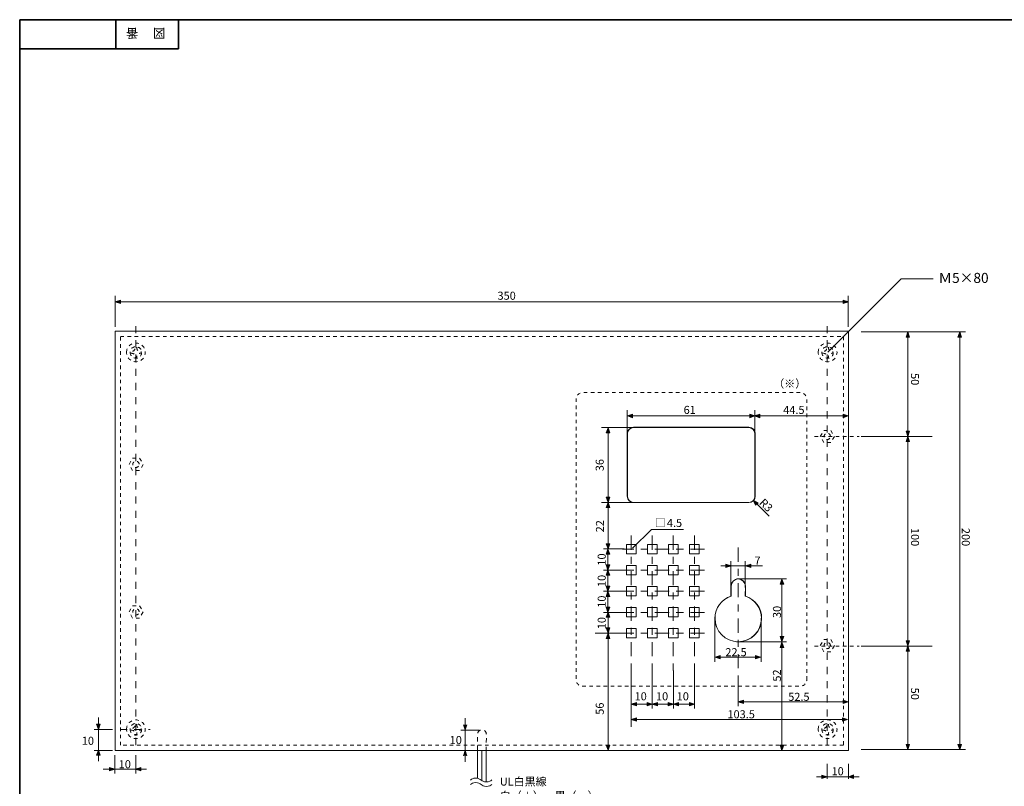
# Model space of a CAD drawing. Units: inches. Extents: x 15 to 405, y 10 to 287.
# Drawn here: x 15 to 250, y 104 to 287 of the extents above; entities that cross this region are included whole.
import ezdxf

# ---------------------------------------------------------------- set-up
doc = ezdxf.new("R2010")
doc.units = ezdxf.units.IN
doc.header["$MEASUREMENT"] = 0
for name, pattern in [('AI-Linetype-50', [5.079576, 0.846596, -0.846596, 0.846596, -0.846596, 0.846596, -0.846596]), ('AI-Linetype-51', [1.693192, 0.846596, -0.846596]), ('AI-Linetype-52', [8.46596, 3.386384, -1.693192, 1.693192, -1.693192]), ('AI-Linetype-53', [8.46596, 3.386384, -1.693192, 1.693192, -1.693192]), ('AI-Linetype-54', [8.46596, 3.386384, -1.693192, 1.693192, -1.693192]), ('AI-Linetype-55', [8.46596, 3.386384, -1.693192, 1.693192, -1.693192]), ('AI-Linetype-56', [8.46596, 3.386384, -1.693192, 1.693192, -1.693192]), ('AI-Linetype-57', [8.46596, 3.386384, -1.693192, 1.693192, -1.693192]), ('AI-Linetype-58', [8.46596, 3.386384, -1.693192, 1.693192, -1.693192]), ('AI-Linetype-59', [8.46596, 3.386384, -1.693192, 1.693192, -1.693192]), ('AI-Linetype-60', [8.46596, 3.386384, -1.693192, 1.693192, -1.693192]), ('AI-Linetype-61', [8.46596, 3.386384, -1.693192, 1.693192, -1.693192]), ('AI-Linetype-62', [1.693192, 0.846596, -0.846596]), ('AI-Linetype-63', [1.693192, 0.846596, -0.846596]), ('AI-Linetype-64', [1.693192, 0.846596, -0.846596]), ('AI-Linetype-65', [1.693192, 0.846596, -0.846596]), ('AI-Linetype-66', [1.693192, 0.846596, -0.846596]), ('AI-Linetype-67', [1.693192, 0.846596, -0.846596]), ('AI-Linetype-68', [1.693192, 0.846596, -0.846596]), ('AI-Linetype-69', [1.693192, 0.846596, -0.846596]), ('AI-Linetype-70', [1.693192, 0.846596, -0.846596]), ('AI-Linetype-71', [1.693192, 0.846596, -0.846596]), ('AI-Linetype-72', [1.693192, 0.846596, -0.846596]), ('AI-Linetype-73', [1.693192, 0.846596, -0.846596]), ('AI-Linetype-74', [1.693192, 0.846596, -0.846596]), ('AI-Linetype-75', [6.772768, 1.693192, -1.693192, 1.693192, -1.693192]), ('AI-Linetype-76', [6.772768, 1.693192, -1.693192, 1.693192, -1.693192]), ('AI-Linetype-77', [6.772768, 1.693192, -1.693192, 1.693192, -1.693192]), ('AI-Linetype-78', [1.693192, 0.846596, -0.846596]), ('AI-Linetype-79', [1.693192, 0.846596, -0.846596]), ('AI-Linetype-80', [1.693192, 0.846596, -0.846596]), ('AI-Linetype-81', [1.693192, 0.846596, -0.846596]), ('AI-Linetype-82', [1.693192, 0.846596, -0.846596]), ('AI-Linetype-83', [1.693192, 0.846596, -0.846596]), ('AI-Linetype-84', [1.693192, 0.846596, -0.846596]), ('AI-Linetype-85', [1.693192, 0.846596, -0.846596]), ('AI-Linetype-86', [1.693192, 0.846596, -0.846596]), ('AI-Linetype-89', [1.999968, 0.999984, -0.999984])]:
    doc.linetypes.add(name, pattern=pattern)
doc.layers.add('$DDT_AUDIT_GENERATED_(3B)', color=7, linetype='Continuous')

# ---------------------------------------------------------------- blocks, each defined once
blk = doc.blocks.new('block 7')
at = {"layer": '$DDT_AUDIT_GENERATED_(3B)', "color": 29, "insert": (49.55, 284.45), "char_height": 2.1878, "attachment_point": 7, "rotation": 180}
blk.add_mtext('\\fMS Gothic|b0|i0|c0|p34;\\W1;図', dxfattribs=at)
blk = doc.blocks.new('block 8')
at = {"layer": '$DDT_AUDIT_GENERATED_(3B)', "color": 29, "insert": (43.11, 284.45), "char_height": 2.1878, "attachment_point": 7, "rotation": 180}
blk.add_mtext('\\fMS Gothic|b0|i0|c0|p34;\\W1;番', dxfattribs=at)
blk = doc.blocks.new('block 62')
at = {"layer": '$DDT_AUDIT_GENERATED_(3B)'}
h = blk.add_hatch(color=29, dxfattribs=at)
h.dxf.hatch_style = 2
h.paths.add_polyline_path([(121.48, 118.47), (121.07, 117.23), (120.65, 118.47)])
h = blk.add_hatch(color=29, dxfattribs=at)
h.dxf.hatch_style = 2
h.paths.add_polyline_path([(121.48, 111.06), (121.07, 112.3), (120.65, 111.06)])
at = {"layer": '$DDT_AUDIT_GENERATED_(3B)', "color": 29, "lineweight": 5}
for points in [[(121.07, 120.05), (121.07, 109.65)], [(120.04, 117.2), (124.45, 117.2)]]:
    blk.add_lwpolyline(points, dxfattribs=at)
at = {"layer": '$DDT_AUDIT_GENERATED_(3B)', "lineweight": 0}
for points in [[(121.48, 118.47), (121.07, 117.23), (120.65, 118.47)], [(121.48, 111.06), (121.07, 112.3), (120.65, 111.06)]]:
    blk.add_lwpolyline(points, dxfattribs=at)
at = {"layer": '$DDT_AUDIT_GENERATED_(3B)', "color": 29, "insert": (117.38, 113.85), "char_height": 1.9191, "attachment_point": 7}
blk.add_mtext('\\fMS Gothic|b0|i0|c0|p34;\\W1;10', dxfattribs=at)
blk = doc.blocks.new('block 63')
at = {"layer": '$DDT_AUDIT_GENERATED_(3B)', "color": 29, "lineweight": 9}
blk.add_open_spline([(127.46, 105.29), (127.13, 105.06), (126.82, 104.83), (126.15, 104.83), (125.51, 104.83), (125.18, 105.05), (124.86, 105.27), (124.54, 105.5), (124.22, 105.72), (123.58, 105.72), (122.96, 105.72), (122.64, 105.5), (122.33, 105.28)], degree=3, knots=[0, 0, 0, 0, 1, 1, 1, 2, 2, 2, 3, 3, 3, 4, 4, 4, 4], dxfattribs=at)
blk = doc.blocks.new('block 64')
at = {"layer": '$DDT_AUDIT_GENERATED_(3B)', "color": 29, "lineweight": 9}
blk.add_open_spline([(127.46, 104.23), (127.13, 104.01), (126.82, 103.77), (126.15, 103.77), (125.51, 103.77), (125.18, 103.99), (124.86, 104.22), (124.54, 104.44), (124.22, 104.66), (123.58, 104.66), (122.96, 104.66), (122.64, 104.44), (122.33, 104.22)], degree=3, knots=[0, 0, 0, 0, 1, 1, 1, 2, 2, 2, 3, 3, 3, 4, 4, 4, 4], dxfattribs=at)
blk = doc.blocks.new('block 65')
at = {"layer": '$DDT_AUDIT_GENERATED_(3B)', "color": 29, "lineweight": 15}
for points in [[(124.01, 105.7), (124.01, 112.29)], [(126.12, 112.29), (126.12, 104.9)]]:
    blk.add_lwpolyline(points, dxfattribs=at)
blk = doc.blocks.new('block 66')
at = {"layer": '$DDT_AUDIT_GENERATED_(3B)', "color": 29, "linetype": 'AI-Linetype-89', "lineweight": 9}
blk.add_open_spline([(126.12, 112.23), (126.12, 112.23), (126.12, 113.67), (126.12, 113.67), (126.12, 113.67), (126.13, 116.19), (126.13, 116.19), (126.13, 116.78), (125.66, 117.25), (125.07, 117.25), (124.49, 117.25), (124.02, 116.78), (124.02, 116.19), (124.02, 116.19), (124.01, 113.67), (124.01, 113.67), (124.01, 113.67), (124.01, 112.23), (124.01, 112.23)], degree=3, knots=[0, 0, 0, 0, 1, 1, 1, 2, 2, 2, 3, 3, 3, 4, 4, 4, 5, 5, 5, 6, 6, 6, 6], dxfattribs=at)
blk = doc.blocks.new('block 61')
at = {"layer": '$DDT_AUDIT_GENERATED_(3B)', "color": 29, "lineweight": 18}
blk.add_lwpolyline([(125.06, 112.15), (125.06, 105.08)], dxfattribs=at)
at = {"layer": '$DDT_AUDIT_GENERATED_(3B)'}
for name in ['block 62', 'block 66', 'block 65', 'block 63', 'block 64']:
    blk.add_blockref(name, (0, 0), dxfattribs=at)
at = {"layer": '$DDT_AUDIT_GENERATED_(3B)', "color": 29, "char_height": 1.9191, "attachment_point": 7}
for s, insert in [('\\fMS Gothic|b0|i0|c0|p34;\\W1;UL白黒線', (129.34, 103.95)), ('\\fMS Gothic|b0|i0|c0|p34;\\W1;白（＋）、黒（－）', (129.34, 100.57)), ('\\fMS Gothic|b0|i0|c0|p34;\\W1;コード長：約５ｍ', (129.34, 97.18))]:
    blk.add_mtext(s, dxfattribs=dict(at, insert=insert))

msp = doc.modelspace()

# ---------------------------------------------------------------- hatches: boundary and pattern name
at = {"layer": '$DDT_AUDIT_GENERATED_(3B)'}
h = msp.add_hatch(color=29, dxfattribs=at)
h.dxf.hatch_style = 2
h.paths.add_polyline_path([(38.83, 218.91), (37.59, 219.32), (38.83, 219.74)])
h = msp.add_hatch(color=29, dxfattribs=at)
h.dxf.hatch_style = 2
h.paths.add_polyline_path([(211.29, 218.91), (212.53, 219.32), (211.29, 219.74)])
h = msp.add_hatch(color=29, dxfattribs=at)
h.dxf.hatch_style = 2
h.paths.add_polyline_path([(226.29, 210.91), (226.7, 212.15), (227.12, 210.91)])
h = msp.add_hatch(color=29, dxfattribs=at)
h.dxf.hatch_style = 2
h.paths.add_polyline_path([(238.65, 210.91), (239.07, 212.15), (239.49, 210.91)])
h = msp.add_hatch(color=29, dxfattribs=at)
h.dxf.hatch_style = 2
h.paths.add_polyline_path([(161.03, 191.68), (159.79, 192.09), (161.03, 192.51)])
h = msp.add_hatch(color=29, dxfattribs=at)
h.dxf.hatch_style = 2
h.paths.add_polyline_path([(188.97, 191.68), (190.21, 192.09), (188.97, 192.51)])
h = msp.add_hatch(color=29, dxfattribs=at)
h.dxf.hatch_style = 2
h.paths.add_polyline_path([(191.37, 191.68), (190.13, 192.09), (191.37, 192.51)])
h = msp.add_hatch(color=29, dxfattribs=at)
h.dxf.hatch_style = 2
h.paths.add_polyline_path([(211.24, 191.68), (212.48, 192.09), (211.24, 192.51)])
h = msp.add_hatch(color=29, dxfattribs=at)
h.dxf.hatch_style = 2
h.paths.add_polyline_path([(155.57, 188.04), (155.16, 189.28), (154.74, 188.04)])
h = msp.add_hatch(color=29, dxfattribs=at)
h.dxf.hatch_style = 2
h.paths.add_polyline_path([(226.29, 188.44), (226.7, 187.21), (227.12, 188.44)])
h = msp.add_hatch(color=29, dxfattribs=at)
h.dxf.hatch_style = 2
h.paths.add_polyline_path([(226.29, 185.97), (226.7, 187.21), (227.12, 185.97)])
h = msp.add_hatch(color=29, dxfattribs=at)
h.dxf.hatch_style = 2
h.paths.add_polyline_path([(155.57, 172.72), (155.16, 171.48), (154.74, 172.72)])
h = msp.add_hatch(color=29, dxfattribs=at)
h.dxf.hatch_style = 2
h.paths.add_polyline_path([(190.97, 171.41), (189.8, 171.99), (190.38, 170.82)])
h = msp.add_hatch(color=29, dxfattribs=at)
h.dxf.hatch_style = 2
h.paths.add_polyline_path([(155.58, 170.24), (155.17, 171.48), (154.75, 170.24)])
h = msp.add_hatch(color=29, dxfattribs=at)
h.dxf.hatch_style = 2
h.paths.add_polyline_path([(154.73, 159.13), (155.15, 160.37), (155.56, 159.13)])
h = msp.add_hatch(color=29, dxfattribs=at)
h.dxf.hatch_style = 2
h.paths.add_polyline_path([(155.58, 161.64), (155.17, 160.4), (154.75, 161.64)])
h = msp.add_hatch(color=29, dxfattribs=at)
h.dxf.hatch_style = 2
h.paths.add_polyline_path([(154.73, 156.58), (155.15, 155.34), (155.56, 156.58)])
h = msp.add_hatch(color=29, dxfattribs=at)
h.dxf.hatch_style = 2
h.paths.add_polyline_path([(154.73, 154.1), (155.15, 155.33), (155.56, 154.1)])
h = msp.add_hatch(color=29, dxfattribs=at)
h.dxf.hatch_style = 2
h.paths.add_polyline_path([(183.29, 155.92), (184.53, 156.33), (183.29, 156.75)])
h = msp.add_hatch(color=29, dxfattribs=at)
h.dxf.hatch_style = 2
h.paths.add_polyline_path([(189.23, 155.92), (187.99, 156.33), (189.23, 156.75)])
h = msp.add_hatch(color=29, dxfattribs=at)
h.dxf.hatch_style = 2
h.paths.add_polyline_path([(197.09, 151.96), (196.67, 153.2), (196.26, 151.96)])
h = msp.add_hatch(color=29, dxfattribs=at)
h.dxf.hatch_style = 2
h.paths.add_polyline_path([(154.73, 151.54), (155.15, 150.3), (155.56, 151.54)])
h = msp.add_hatch(color=29, dxfattribs=at)
h.dxf.hatch_style = 2
h.paths.add_polyline_path([(154.73, 149.04), (155.15, 150.28), (155.56, 149.04)])
h = msp.add_hatch(color=29, dxfattribs=at)
h.dxf.hatch_style = 2
h.paths.add_polyline_path([(154.73, 146.49), (155.15, 145.25), (155.56, 146.49)])
h = msp.add_hatch(color=29, dxfattribs=at)
h.dxf.hatch_style = 2
h.paths.add_polyline_path([(155.58, 144.1), (155.17, 145.34), (154.75, 144.1)])
h = msp.add_hatch(color=29, dxfattribs=at)
h.dxf.hatch_style = 2
h.paths.add_polyline_path([(155.58, 141.56), (155.17, 140.32), (154.75, 141.56)])
h = msp.add_hatch(color=29, dxfattribs=at)
h.dxf.hatch_style = 2
h.paths.add_polyline_path([(155.58, 139.02), (155.17, 140.26), (154.75, 139.02)])
h = msp.add_hatch(color=29, dxfattribs=at)
h.dxf.hatch_style = 2
h.paths.add_polyline_path([(197.09, 139.54), (196.67, 138.3), (196.26, 139.54)])
h = msp.add_hatch(color=29, dxfattribs=at)
h.dxf.hatch_style = 2
h.paths.add_polyline_path([(197.09, 136.91), (196.67, 138.15), (196.26, 136.91)])
h = msp.add_hatch(color=29, dxfattribs=at)
h.dxf.hatch_style = 2
h.paths.add_polyline_path([(226.29, 138.49), (226.7, 137.25), (227.12, 138.49)])
h = msp.add_hatch(color=29, dxfattribs=at)
h.dxf.hatch_style = 2
h.paths.add_polyline_path([(226.29, 136.02), (226.7, 137.26), (227.12, 136.02)])
h = msp.add_hatch(color=29, dxfattribs=at)
h.dxf.hatch_style = 2
h.paths.add_polyline_path([(181.93, 134.15), (180.69, 134.57), (181.93, 134.98)])
h = msp.add_hatch(color=29, dxfattribs=at)
h.dxf.hatch_style = 2
h.paths.add_polyline_path([(190.34, 134.15), (191.58, 134.57), (190.34, 134.98)])
h = msp.add_hatch(color=29, dxfattribs=at)
h.dxf.hatch_style = 2
h.paths.add_polyline_path([(161.92, 122.96), (160.68, 123.37), (161.92, 123.79)])
h = msp.add_hatch(color=29, dxfattribs=at)
h.dxf.hatch_style = 2
h.paths.add_polyline_path([(164.48, 122.96), (165.72, 123.37), (164.48, 123.79)])
h = msp.add_hatch(color=29, dxfattribs=at)
h.dxf.hatch_style = 2
h.paths.add_polyline_path([(166.96, 122.96), (165.72, 123.37), (166.96, 123.79)])
h = msp.add_hatch(color=29, dxfattribs=at)
h.dxf.hatch_style = 2
h.paths.add_polyline_path([(169.52, 122.96), (170.76, 123.37), (169.52, 123.79)])
h = msp.add_hatch(color=29, dxfattribs=at)
h.dxf.hatch_style = 2
h.paths.add_polyline_path([(172.01, 122.96), (170.77, 123.37), (172.01, 123.79)])
h = msp.add_hatch(color=29, dxfattribs=at)
h.dxf.hatch_style = 2
h.paths.add_polyline_path([(174.57, 122.96), (175.81, 123.37), (174.57, 123.79)])
h = msp.add_hatch(color=29, dxfattribs=at)
h.dxf.hatch_style = 2
h.paths.add_polyline_path([(187.47, 123.49), (186.23, 123.9), (187.47, 124.32)])
h = msp.add_hatch(color=29, dxfattribs=at)
h.dxf.hatch_style = 2
h.paths.add_polyline_path([(211.26, 123.49), (212.5, 123.9), (211.26, 124.32)])
h = msp.add_hatch(color=29, dxfattribs=at)
h.dxf.hatch_style = 2
h.paths.add_polyline_path([(161.92, 119.29), (160.68, 119.71), (161.92, 120.12)])
h = msp.add_hatch(color=29, dxfattribs=at)
h.dxf.hatch_style = 2
h.paths.add_polyline_path([(211.09, 119.29), (212.33, 119.71), (211.09, 120.12)])
h = msp.add_hatch(color=29, dxfattribs=at)
h.dxf.hatch_style = 2
h.paths.add_polyline_path([(33.97, 118.6), (33.56, 117.36), (33.14, 118.6)])
h = msp.add_hatch(color=29, dxfattribs=at)
h.dxf.hatch_style = 2
h.paths.add_polyline_path([(155.58, 113.61), (155.17, 112.37), (154.75, 113.61)])
h = msp.add_hatch(color=29, dxfattribs=at)
h.dxf.hatch_style = 2
h.paths.add_polyline_path([(197.09, 113.55), (196.67, 112.32), (196.26, 113.55)])
h = msp.add_hatch(color=29, dxfattribs=at)
h.dxf.hatch_style = 2
h.paths.add_polyline_path([(226.29, 113.76), (226.7, 112.52), (227.12, 113.76)])
h = msp.add_hatch(color=29, dxfattribs=at)
h.dxf.hatch_style = 2
h.paths.add_polyline_path([(238.65, 113.76), (239.07, 112.52), (239.49, 113.76)])
h = msp.add_hatch(color=29, dxfattribs=at)
h.dxf.hatch_style = 2
h.paths.add_polyline_path([(33.97, 111.18), (33.56, 112.42), (33.14, 111.18)])
h = msp.add_hatch(color=29, dxfattribs=at)
h.dxf.hatch_style = 2
h.paths.add_polyline_path([(36.24, 108.26), (37.48, 107.85), (36.24, 107.43)])
h = msp.add_hatch(color=29, dxfattribs=at)
h.dxf.hatch_style = 2
h.paths.add_polyline_path([(43.66, 108.26), (42.42, 107.85), (43.66, 107.43)])
h = msp.add_hatch(color=29, dxfattribs=at)
h.dxf.hatch_style = 2
h.paths.add_polyline_path([(206.19, 106.44), (207.42, 106.03), (206.19, 105.61)])
h = msp.add_hatch(color=29, dxfattribs=at)
h.dxf.hatch_style = 2
h.paths.add_polyline_path([(213.76, 106.48), (212.52, 106.07), (213.76, 105.65)])

# ---------------------------------------------------------------- linework, layer by layer
at = {"layer": '$DDT_AUDIT_GENERATED_(3B)', "color": 29, "lineweight": 35}
for points in [[(14.78, 286.6), (404.67, 286.6), (404.67, 9.74)], [(14.78, 9.74), (14.78, 286.6)], [(37.73, 286.6), (37.73, 279.65)], [(37.73, 286.6), (37.73, 279.65)], [(52.71, 279.65), (52.71, 286.6)], [(14.78, 279.65), (52.71, 279.65)]]:
    msp.add_lwpolyline(points, dxfattribs=at)
at = {"layer": '$DDT_AUDIT_GENERATED_(3B)', "color": 29, "lineweight": 9}
for points in [[(207.61, 207.31), (225.08, 224.77), (232.75, 224.77)], [(37.54, 213.34), (37.54, 220.74)], [(212.53, 219.32), (37.59, 219.32)], [(212.49, 213.34), (212.49, 220.74)], [(215.57, 212.2), (240.48, 212.2)], [(226.69, 112.52), (226.69, 212.15)], [(239.07, 112.52), (239.07, 212.15)], [(159.74, 187.35), (159.74, 193.51)], [(190.17, 187.35), (190.17, 193.51)], [(190.21, 192.09), (159.79, 192.09)], [(212.48, 192.09), (190.13, 192.09)], [(161.2, 189.33), (153.61, 189.33)], [(155.16, 189.28), (155.16, 171.51)], [(215.57, 187.2), (232.53, 187.2)], [(189.84, 171.93), (193.59, 168.18)], [(161.2, 171.48), (153.61, 171.48)], [(155.17, 171.5), (155.17, 160.63)], [(161, 160.56), (165.5, 165.05), (173.2, 165.05)], [(154.07, 160.38), (159.04, 160.38)], [(155.15, 155.39), (155.15, 160.32)], [(184.48, 151.22), (184.48, 157.45)], [(187.92, 151.22), (187.92, 157.45)], [(154.07, 155.34), (159.04, 155.34)], [(155.15, 150.35), (155.15, 155.29)], [(192.04, 156.33), (182.06, 156.33)], [(197.75, 153.24), (185.84, 153.24)], [(196.67, 153.28), (196.67, 138.29)], [(154.07, 150.3), (159.04, 150.3)], [(155.15, 145.3), (155.15, 150.23)], [(154.07, 145.25), (159.04, 145.25)], [(155.17, 145.31), (155.17, 140.32)], [(180.63, 133.49), (180.63, 143.89)], [(191.72, 133.49), (191.72, 143.89)], [(160.73, 140.27), (152.08, 140.27)], [(155.17, 140.32), (155.17, 112.37)], [(197.75, 138.25), (185.84, 138.25)], [(196.67, 138.23), (196.67, 112.3)], [(215.57, 137.2), (232.53, 137.2)], [(191.66, 134.57), (180.68, 134.57)], [(160.69, 117.99), (160.69, 131.4)], [(165.71, 122.3), (165.71, 131.4)], [(170.75, 122.3), (170.75, 131.4)], [(175.8, 122.3), (175.8, 131.4)], [(186.23, 122.86), (186.23, 129.08)], [(165.67, 123.37), (160.73, 123.37)], [(170.71, 123.37), (165.77, 123.37)], [(175.76, 123.37), (170.82, 123.37)], [(212.45, 123.9), (186.28, 123.9)], [(33.6, 120.18), (33.6, 109.77)], [(211.27, 119.71), (160.69, 119.71)], [(32.54, 117.33), (36.95, 117.33)], [(36.95, 112.33), (32.54, 112.33)], [(37.51, 106.83), (37.51, 111.24)], [(42.51, 111.24), (42.51, 106.83)], [(215.57, 112.56), (240.48, 112.56)], [(207.45, 105.54), (207.45, 109.17)], [(212.57, 105.54), (212.57, 109.17)], [(34.66, 107.89), (45.07, 107.89)], [(204.9, 106.07), (215.09, 106.07)]]:
    msp.add_lwpolyline(points, dxfattribs=at)
at = {"layer": '$DDT_AUDIT_GENERATED_(3B)', "lineweight": 0}
for points in [[(38.83, 218.91), (37.59, 219.32), (38.83, 219.74), (38.83, 218.91)], [(211.29, 218.91), (212.53, 219.32), (211.29, 219.74), (211.29, 218.91)], [(226.29, 210.91), (226.7, 212.15), (227.12, 210.91), (226.29, 210.91)], [(238.65, 210.91), (239.07, 212.15), (239.49, 210.91), (238.65, 210.91)], [(161.03, 191.68), (159.79, 192.09), (161.03, 192.51), (161.03, 191.68)], [(188.97, 191.68), (190.21, 192.09), (188.97, 192.51), (188.97, 191.68)], [(191.37, 191.68), (190.13, 192.09), (191.37, 192.51), (191.37, 191.68)], [(211.24, 191.68), (212.48, 192.09), (211.24, 192.51), (211.24, 191.68)], [(155.57, 188.04), (155.16, 189.28), (154.74, 188.04), (155.57, 188.04)], [(226.29, 188.44), (226.7, 187.21), (227.12, 188.44), (226.29, 188.44)], [(226.29, 185.97), (226.7, 187.21), (227.12, 185.97), (226.29, 185.97)], [(155.57, 172.72), (155.16, 171.48), (154.74, 172.72), (155.57, 172.72)], [(190.97, 171.41), (189.8, 171.99), (190.38, 170.82), (190.97, 171.41)], [(155.58, 170.24), (155.17, 171.48), (154.75, 170.24), (155.58, 170.24)], [(154.73, 159.13), (155.15, 160.37), (155.56, 159.13), (154.73, 159.13)], [(155.58, 161.64), (155.17, 160.4), (154.75, 161.64), (155.58, 161.64)], [(154.73, 156.58), (155.15, 155.34), (155.56, 156.58), (154.73, 156.58)], [(154.73, 154.1), (155.15, 155.33), (155.56, 154.1), (154.73, 154.1)], [(183.29, 155.92), (184.53, 156.33), (183.29, 156.75), (183.29, 155.92)], [(189.23, 155.92), (187.99, 156.33), (189.23, 156.75), (189.23, 155.92)], [(197.09, 151.96), (196.67, 153.2), (196.26, 151.96), (197.09, 151.96)], [(154.73, 151.54), (155.15, 150.3), (155.56, 151.54), (154.73, 151.54)], [(154.73, 149.04), (155.15, 150.28), (155.56, 149.04), (154.73, 149.04)], [(154.73, 146.49), (155.15, 145.25), (155.56, 146.49), (154.73, 146.49)], [(155.58, 144.1), (155.17, 145.34), (154.75, 144.1), (155.58, 144.1)], [(155.58, 141.56), (155.17, 140.32), (154.75, 141.56), (155.58, 141.56)], [(155.58, 139.02), (155.17, 140.26), (154.75, 139.02), (155.58, 139.02)], [(197.09, 139.54), (196.67, 138.3), (196.26, 139.54), (197.09, 139.54)], [(197.09, 136.91), (196.67, 138.15), (196.26, 136.91), (197.09, 136.91)], [(226.29, 138.49), (226.7, 137.25), (227.12, 138.49), (226.29, 138.49)], [(226.29, 136.02), (226.7, 137.26), (227.12, 136.02), (226.29, 136.02)], [(181.93, 134.15), (180.69, 134.57), (181.93, 134.98), (181.93, 134.15)], [(190.34, 134.15), (191.58, 134.57), (190.34, 134.98), (190.34, 134.15)], [(161.92, 122.96), (160.68, 123.37), (161.92, 123.79), (161.92, 122.96)], [(164.48, 122.96), (165.72, 123.37), (164.48, 123.79), (164.48, 122.96)], [(166.96, 122.96), (165.72, 123.37), (166.96, 123.79), (166.96, 122.96)], [(169.52, 122.96), (170.76, 123.37), (169.52, 123.79), (169.52, 122.96)], [(172.01, 122.96), (170.77, 123.37), (172.01, 123.79), (172.01, 122.96)], [(174.57, 122.96), (175.81, 123.37), (174.57, 123.79), (174.57, 122.96)], [(187.47, 123.49), (186.23, 123.9), (187.47, 124.32), (187.47, 123.49)], [(211.26, 123.49), (212.5, 123.9), (211.26, 124.32), (211.26, 123.49)], [(161.92, 119.29), (160.68, 119.71), (161.92, 120.12), (161.92, 119.29)], [(211.09, 119.29), (212.33, 119.71), (211.09, 120.12), (211.09, 119.29)], [(33.97, 118.6), (33.56, 117.36), (33.14, 118.6), (33.97, 118.6)], [(155.58, 113.61), (155.17, 112.37), (154.75, 113.61), (155.58, 113.61)], [(197.09, 113.55), (196.67, 112.32), (196.26, 113.55), (197.09, 113.55)], [(226.29, 113.76), (226.7, 112.52), (227.12, 113.76), (226.29, 113.76)], [(238.65, 113.76), (239.07, 112.52), (239.49, 113.76), (238.65, 113.76)], [(33.97, 111.18), (33.56, 112.42), (33.14, 111.18), (33.97, 111.18)], [(36.24, 108.26), (37.48, 107.85), (36.24, 107.43), (36.24, 108.26)], [(43.66, 108.26), (42.42, 107.85), (43.66, 107.43), (43.66, 108.26)], [(206.19, 106.44), (207.42, 106.03), (206.19, 105.61), (206.19, 106.44)], [(213.76, 106.48), (212.52, 106.07), (213.76, 105.65), (213.76, 106.48)]]:
    msp.add_lwpolyline(points, dxfattribs=at)
at = {"layer": '$DDT_AUDIT_GENERATED_(3B)', "color": 29, "lineweight": 18}
for points in [[(212.57, 112.3), (37.57, 112.3), (37.57, 212.3), (212.57, 212.3), (212.57, 112.3)], [(161.86, 159.19), (159.61, 159.19), (159.61, 161.45), (161.86, 161.45), (161.86, 159.19)], [(166.87, 159.19), (164.61, 159.19), (164.61, 161.45), (166.87, 161.45), (166.87, 159.19)], [(171.87, 159.19), (169.62, 159.19), (169.62, 161.45), (171.87, 161.45), (171.87, 159.19)], [(176.88, 159.19), (174.62, 159.19), (174.62, 161.45), (176.88, 161.45), (176.88, 159.19)], [(161.86, 154.19), (159.61, 154.19), (159.61, 156.44), (161.86, 156.44), (161.86, 154.19)], [(166.87, 154.19), (164.61, 154.19), (164.61, 156.44), (166.87, 156.44), (166.87, 154.19)], [(171.87, 154.19), (169.62, 154.19), (169.62, 156.44), (171.87, 156.44), (171.87, 154.19)], [(176.88, 154.19), (174.62, 154.19), (174.62, 156.44), (176.88, 156.44), (176.88, 154.19)], [(161.86, 149.18), (159.61, 149.18), (159.61, 151.43), (161.86, 151.43), (161.86, 149.18)], [(166.87, 149.18), (164.61, 149.18), (164.61, 151.43), (166.87, 151.43), (166.87, 149.18)], [(171.87, 149.18), (169.62, 149.18), (169.62, 151.43), (171.87, 151.43), (171.87, 149.18)], [(176.88, 149.18), (174.62, 149.18), (174.62, 151.43), (176.88, 151.43), (176.88, 149.18)], [(161.86, 144.18), (159.61, 144.18), (159.61, 146.43), (161.86, 146.43), (161.86, 144.18)], [(166.87, 144.18), (164.61, 144.18), (164.61, 146.43), (166.87, 146.43), (166.87, 144.18)], [(171.87, 144.18), (169.62, 144.18), (169.62, 146.43), (171.87, 146.43), (171.87, 144.18)], [(176.88, 144.18), (174.62, 144.18), (174.62, 146.43), (176.88, 146.43), (176.88, 144.18)], [(161.86, 139.17), (159.61, 139.17), (159.61, 141.42), (161.86, 141.42), (161.86, 139.17)], [(166.87, 139.17), (164.61, 139.17), (164.61, 141.42), (166.87, 141.42), (166.87, 139.17)], [(171.87, 139.17), (169.62, 139.17), (169.62, 141.42), (171.87, 141.42), (171.87, 139.17)], [(176.88, 139.17), (174.62, 139.17), (174.62, 141.42), (176.88, 141.42), (176.88, 139.17)]]:
    msp.add_lwpolyline(points, dxfattribs=at)
at = {"layer": '$DDT_AUDIT_GENERATED_(3B)', "color": 29, "linetype": 'AI-Linetype-76', "lineweight": 9}
msp.add_lwpolyline([(42.51, 213.52), (42.51, 113.07)], dxfattribs=at)
at = {"layer": '$DDT_AUDIT_GENERATED_(3B)', "color": 29, "linetype": 'AI-Linetype-77', "lineweight": 9}
msp.add_lwpolyline([(207.43, 213.52), (207.43, 113.07)], dxfattribs=at)
at = {"layer": '$DDT_AUDIT_GENERATED_(3B)', "color": 29, "linetype": 'AI-Linetype-74', "lineweight": 18}
msp.add_lwpolyline([(211.32, 113.55), (38.82, 113.55), (38.82, 211.05), (211.32, 211.05), (211.32, 113.55)], dxfattribs=at)
at = {"layer": '$DDT_AUDIT_GENERATED_(3B)', "color": 29, "linetype": 'AI-Linetype-79', "lineweight": 9}
msp.add_lwpolyline([(206.66, 185.74), (205.82, 187.19), (206.66, 188.65), (208.33, 188.65), (209.17, 187.19), (208.33, 185.74), (206.66, 185.74)], dxfattribs=at)
at = {"layer": '$DDT_AUDIT_GENERATED_(3B)', "color": 29, "linetype": 'AI-Linetype-50', "lineweight": 9}
msp.add_lwpolyline([(204.42, 187.2), (215.06, 187.2)], dxfattribs=at)
at = {"layer": '$DDT_AUDIT_GENERATED_(3B)', "color": 29, "linetype": 'AI-Linetype-83', "lineweight": 9}
msp.add_lwpolyline([(41.71, 179.1), (40.87, 180.56), (41.71, 182.01), (43.39, 182.01), (44.23, 180.56), (43.39, 179.1), (41.71, 179.1)], dxfattribs=at)
at = {"layer": '$DDT_AUDIT_GENERATED_(3B)', "color": 29, "linetype": 'AI-Linetype-56', "lineweight": 9}
msp.add_lwpolyline([(160.7, 163.58), (160.7, 131.38)], dxfattribs=at)
at = {"layer": '$DDT_AUDIT_GENERATED_(3B)', "color": 29, "linetype": 'AI-Linetype-55', "lineweight": 9}
msp.add_lwpolyline([(165.71, 163.58), (165.71, 131.38)], dxfattribs=at)
at = {"layer": '$DDT_AUDIT_GENERATED_(3B)', "color": 29, "linetype": 'AI-Linetype-54', "lineweight": 9}
msp.add_lwpolyline([(170.73, 163.58), (170.73, 131.38)], dxfattribs=at)
at = {"layer": '$DDT_AUDIT_GENERATED_(3B)', "color": 29, "linetype": 'AI-Linetype-52', "lineweight": 9}
msp.add_lwpolyline([(175.81, 163.58), (175.81, 131.38)], dxfattribs=at)
at = {"layer": '$DDT_AUDIT_GENERATED_(3B)', "color": 29, "linetype": 'AI-Linetype-61', "lineweight": 9}
msp.add_lwpolyline([(178.22, 160.37), (158.64, 160.37)], dxfattribs=at)
at = {"layer": '$DDT_AUDIT_GENERATED_(3B)', "color": 29, "linetype": 'AI-Linetype-53', "lineweight": 9}
msp.add_lwpolyline([(186.23, 160.71), (186.23, 128.65)], dxfattribs=at)
at = {"layer": '$DDT_AUDIT_GENERATED_(3B)', "color": 29, "linetype": 'AI-Linetype-60', "lineweight": 9}
msp.add_lwpolyline([(178.22, 155.35), (158.64, 155.35)], dxfattribs=at)
at = {"layer": '$DDT_AUDIT_GENERATED_(3B)', "color": 29, "linetype": 'AI-Linetype-59', "lineweight": 9}
msp.add_lwpolyline([(178.22, 150.33), (158.64, 150.33)], dxfattribs=at)
at = {"layer": '$DDT_AUDIT_GENERATED_(3B)', "color": 29, "linetype": 'AI-Linetype-85', "lineweight": 9}
msp.add_lwpolyline([(41.71, 143.9), (40.87, 145.35), (41.71, 146.81), (43.39, 146.81), (44.23, 145.35), (43.39, 143.9), (41.71, 143.9)], dxfattribs=at)
at = {"layer": '$DDT_AUDIT_GENERATED_(3B)', "color": 29, "linetype": 'AI-Linetype-58', "lineweight": 9}
msp.add_lwpolyline([(178.22, 145.25), (158.64, 145.26)], dxfattribs=at)
at = {"layer": '$DDT_AUDIT_GENERATED_(3B)', "color": 29, "linetype": 'AI-Linetype-57', "lineweight": 9}
msp.add_lwpolyline([(178.22, 140.27), (158.64, 140.27)], dxfattribs=at)
at = {"layer": '$DDT_AUDIT_GENERATED_(3B)', "color": 29, "linetype": 'AI-Linetype-81', "lineweight": 9}
msp.add_lwpolyline([(206.66, 135.87), (205.82, 137.33), (206.66, 138.78), (208.33, 138.78), (209.17, 137.33), (208.33, 135.87), (206.66, 135.87)], dxfattribs=at)
at = {"layer": '$DDT_AUDIT_GENERATED_(3B)', "color": 29, "linetype": 'AI-Linetype-51', "lineweight": 9}
msp.add_lwpolyline([(204.42, 137.2), (215.06, 137.2)], dxfattribs=at)
at = {"layer": '$DDT_AUDIT_GENERATED_(3B)', "color": 29, "linetype": 'AI-Linetype-75', "lineweight": 9}
msp.add_lwpolyline([(38.74, 117.31), (45.91, 117.31)], dxfattribs=at)
at = {"layer": '$DDT_AUDIT_GENERATED_(3B)', "color": 29, "linetype": 'AI-Linetype-66', "lineweight": 9}
msp.add_open_spline([(40.28, 207.26), (40.28, 206.02), (41.28, 205.02), (42.51, 205.02), (43.75, 205.02), (44.75, 206.02), (44.75, 207.26), (44.75, 208.49), (43.75, 209.49), (42.51, 209.49), (41.28, 209.49), (40.28, 208.49), (40.28, 207.26)], degree=3, knots=[0, 0, 0, 0, 1, 1, 1, 2, 2, 2, 3, 3, 3, 4, 4, 4, 4], dxfattribs=at)
at = {"layer": '$DDT_AUDIT_GENERATED_(3B)', "color": 29, "linetype": 'AI-Linetype-72', "lineweight": 9}
msp.add_open_spline([(205.32, 207.26), (205.32, 206.02), (206.32, 205.02), (207.56, 205.02), (208.79, 205.02), (209.8, 206.02), (209.8, 207.26), (209.8, 208.49), (208.79, 209.49), (207.56, 209.49), (206.32, 209.49), (205.32, 208.49), (205.32, 207.26)], degree=3, knots=[0, 0, 0, 0, 1, 1, 1, 2, 2, 2, 3, 3, 3, 4, 4, 4, 4], dxfattribs=at)
at = {"layer": '$DDT_AUDIT_GENERATED_(3B)', "color": 29, "linetype": 'AI-Linetype-65', "lineweight": 9}
msp.add_open_spline([(41.14, 207.26), (41.14, 208.01), (41.75, 208.63), (42.51, 208.63), (43.27, 208.63), (43.89, 208.01), (43.89, 207.26), (43.89, 206.5), (43.27, 205.88), (42.51, 205.88), (41.75, 205.88), (41.14, 206.5), (41.14, 207.26)], degree=3, knots=[0, 0, 0, 0, 1, 1, 1, 2, 2, 2, 3, 3, 3, 4, 4, 4, 4], dxfattribs=at)
at = {"layer": '$DDT_AUDIT_GENERATED_(3B)', "color": 29, "linetype": 'AI-Linetype-67', "lineweight": 9}
msp.add_open_spline([(42.3, 206.03), (42.3, 206.78), (42.04, 207.06), (41.27, 207.06), (41.27, 207.06), (41.27, 207.47), (41.27, 207.47), (42.04, 207.47), (42.3, 207.75), (42.3, 208.5), (42.3, 208.5), (42.72, 208.5), (42.72, 208.5), (42.72, 207.75), (42.98, 207.47), (43.75, 207.47), (43.75, 207.47), (43.75, 207.06), (43.75, 207.06), (42.98, 207.06), (42.72, 206.78), (42.72, 206.03), (42.72, 206.03), (42.3, 206.03), (42.3, 206.03)], degree=3, knots=[0, 0, 0, 0, 1, 1, 1, 2, 2, 2, 3, 3, 3, 4, 4, 4, 5, 5, 5, 6, 6, 6, 7, 7, 7, 8, 8, 8, 8], dxfattribs=at)
at = {"layer": '$DDT_AUDIT_GENERATED_(3B)', "color": 29, "linetype": 'AI-Linetype-71', "lineweight": 9}
msp.add_open_spline([(206.18, 207.26), (206.18, 208.01), (206.8, 208.63), (207.56, 208.63), (208.32, 208.63), (208.93, 208.01), (208.93, 207.26), (208.93, 206.5), (208.32, 205.88), (207.56, 205.88), (206.8, 205.88), (206.18, 206.5), (206.18, 207.26)], degree=3, knots=[0, 0, 0, 0, 1, 1, 1, 2, 2, 2, 3, 3, 3, 4, 4, 4, 4], dxfattribs=at)
at = {"layer": '$DDT_AUDIT_GENERATED_(3B)', "color": 29, "linetype": 'AI-Linetype-73', "lineweight": 9}
msp.add_open_spline([(207.35, 206.03), (207.35, 206.78), (207.09, 207.06), (206.32, 207.06), (206.32, 207.06), (206.32, 207.47), (206.32, 207.47), (207.09, 207.47), (207.35, 207.75), (207.35, 208.5), (207.35, 208.5), (207.77, 208.5), (207.77, 208.5), (207.77, 207.75), (208.03, 207.47), (208.79, 207.47), (208.79, 207.47), (208.79, 207.06), (208.79, 207.06), (208.03, 207.06), (207.77, 206.78), (207.77, 206.03), (207.77, 206.03), (207.35, 206.03), (207.35, 206.03)], degree=3, knots=[0, 0, 0, 0, 1, 1, 1, 2, 2, 2, 3, 3, 3, 4, 4, 4, 5, 5, 5, 6, 6, 6, 7, 7, 7, 8, 8, 8, 8], dxfattribs=at)
at = {"layer": '$DDT_AUDIT_GENERATED_(3B)', "color": 29, "linetype": 'AI-Linetype-86', "lineweight": 18}
msp.add_open_spline([(202.57, 129.17), (202.57, 128.35), (201.9, 127.67), (201.07, 127.67), (201.07, 127.67), (149.07, 127.67), (149.07, 127.67), (148.24, 127.67), (147.57, 128.35), (147.57, 129.17), (147.57, 129.17), (147.57, 196.17), (147.57, 196.17), (147.57, 197), (148.24, 197.67), (149.07, 197.67), (149.07, 197.67), (201.07, 197.67), (201.07, 197.67), (201.9, 197.67), (202.57, 197), (202.57, 196.17), (202.57, 196.17), (202.57, 129.17), (202.57, 129.17)], degree=3, knots=[0, 0, 0, 0, 1, 1, 1, 2, 2, 2, 3, 3, 3, 4, 4, 4, 5, 5, 5, 6, 6, 6, 7, 7, 7, 8, 8, 8, 8], dxfattribs=at)
at = {"layer": '$DDT_AUDIT_GENERATED_(3B)', "color": 29, "lineweight": 18}
for points in [[(190.23, 172.94), (190.23, 172.11), (189.56, 171.44), (188.73, 171.44), (188.73, 171.44), (161.25, 171.44), (161.25, 171.44), (160.42, 171.44), (159.75, 172.11), (159.75, 172.94), (159.75, 172.94), (159.75, 187.83), (159.75, 187.83), (159.75, 188.66), (160.42, 189.33), (161.25, 189.33), (161.25, 189.33), (188.73, 189.33), (188.73, 189.33), (189.56, 189.33), (190.23, 188.66), (190.23, 187.83), (190.23, 187.83), (190.23, 172.94), (190.23, 172.94)], [(190.28, 172.98), (190.28, 172.15), (189.61, 171.48), (188.78, 171.48), (188.78, 171.48), (161.27, 171.48), (161.27, 171.48), (160.44, 171.48), (159.77, 172.15), (159.77, 172.98), (159.77, 172.98), (159.77, 187.89), (159.77, 187.89), (159.77, 188.72), (160.44, 189.39), (161.27, 189.39), (161.27, 189.39), (188.78, 189.39), (188.78, 189.39), (189.61, 189.39), (190.28, 188.72), (190.28, 187.89), (190.28, 187.89), (190.28, 172.98), (190.28, 172.98)], [(184.48, 149.11), (182.27, 148.37), (180.65, 146.29), (180.65, 143.83), (180.65, 140.76), (183.14, 138.27), (186.21, 138.27), (189.28, 138.27), (191.76, 140.76), (191.76, 143.83), (191.76, 146.3), (190.15, 148.4), (187.92, 149.12), (187.92, 149.12), (187.93, 151.5), (187.93, 151.5), (187.93, 152.45), (187.16, 153.22), (186.21, 153.22), (185.26, 153.22), (184.49, 152.45), (184.49, 151.5), (184.49, 151.5), (184.48, 149.11), (184.48, 149.11)], [(184.53, 149.12), (182.31, 148.39), (180.69, 146.3), (180.69, 143.84), (180.69, 140.76), (183.18, 138.27), (186.25, 138.27), (189.33, 138.27), (191.82, 140.76), (191.82, 143.84), (191.82, 146.31), (190.2, 148.41), (187.96, 149.13), (187.96, 149.13), (187.98, 151.51), (187.98, 151.51), (187.98, 152.47), (187.2, 153.24), (186.25, 153.24), (185.3, 153.24), (184.53, 152.47), (184.53, 151.51), (184.53, 151.51), (184.53, 149.12), (184.53, 149.12)]]:
    msp.add_open_spline(points, degree=3, knots=[0, 0, 0, 0, 1, 1, 1, 2, 2, 2, 3, 3, 3, 4, 4, 4, 5, 5, 5, 6, 6, 6, 7, 7, 7, 8, 8, 8, 8], dxfattribs=at)
at = {"layer": '$DDT_AUDIT_GENERATED_(3B)', "color": 29, "linetype": 'AI-Linetype-78', "lineweight": 9}
msp.add_open_spline([(208.22, 187.22), (208.22, 186.8), (207.88, 186.47), (207.47, 186.47), (207.05, 186.47), (206.72, 186.8), (206.72, 187.22), (206.72, 187.63), (207.05, 187.97), (207.47, 187.97), (207.88, 187.97), (208.22, 187.63), (208.22, 187.22)], degree=3, knots=[0, 0, 0, 0, 1, 1, 1, 2, 2, 2, 3, 3, 3, 4, 4, 4, 4], dxfattribs=at)
at = {"layer": '$DDT_AUDIT_GENERATED_(3B)', "color": 29, "linetype": 'AI-Linetype-82', "lineweight": 9}
msp.add_open_spline([(43.27, 180.58), (43.27, 180.17), (42.94, 179.83), (42.52, 179.83), (42.11, 179.83), (41.77, 180.17), (41.77, 180.58), (41.77, 181), (42.11, 181.33), (42.52, 181.33), (42.94, 181.33), (43.27, 181), (43.27, 180.58)], degree=3, knots=[0, 0, 0, 0, 1, 1, 1, 2, 2, 2, 3, 3, 3, 4, 4, 4, 4], dxfattribs=at)
at = {"layer": '$DDT_AUDIT_GENERATED_(3B)', "color": 29, "linetype": 'AI-Linetype-84', "lineweight": 9}
msp.add_open_spline([(43.27, 145.38), (43.27, 144.97), (42.94, 144.63), (42.52, 144.63), (42.11, 144.63), (41.77, 144.97), (41.77, 145.38), (41.77, 145.79), (42.11, 146.13), (42.52, 146.13), (42.94, 146.13), (43.27, 145.79), (43.27, 145.38)], degree=3, knots=[0, 0, 0, 0, 1, 1, 1, 2, 2, 2, 3, 3, 3, 4, 4, 4, 4], dxfattribs=at)
at = {"layer": '$DDT_AUDIT_GENERATED_(3B)', "color": 29, "linetype": 'AI-Linetype-80', "lineweight": 9}
msp.add_open_spline([(208.22, 137.35), (208.22, 136.94), (207.88, 136.6), (207.47, 136.6), (207.05, 136.6), (206.72, 136.94), (206.72, 137.35), (206.72, 137.77), (207.05, 138.1), (207.47, 138.1), (207.88, 138.1), (208.22, 137.77), (208.22, 137.35)], degree=3, knots=[0, 0, 0, 0, 1, 1, 1, 2, 2, 2, 3, 3, 3, 4, 4, 4, 4], dxfattribs=at)
at = {"layer": '$DDT_AUDIT_GENERATED_(3B)', "color": 29, "linetype": 'AI-Linetype-63', "lineweight": 9}
msp.add_open_spline([(40.28, 117.37), (40.28, 116.14), (41.28, 115.14), (42.51, 115.14), (43.75, 115.14), (44.75, 116.14), (44.75, 117.37), (44.75, 118.61), (43.75, 119.61), (42.51, 119.61), (41.28, 119.61), (40.28, 118.61), (40.28, 117.37)], degree=3, knots=[0, 0, 0, 0, 1, 1, 1, 2, 2, 2, 3, 3, 3, 4, 4, 4, 4], dxfattribs=at)
at = {"layer": '$DDT_AUDIT_GENERATED_(3B)', "color": 29, "linetype": 'AI-Linetype-62', "lineweight": 9}
msp.add_open_spline([(41.14, 117.37), (41.14, 118.13), (41.75, 118.75), (42.51, 118.75), (43.27, 118.75), (43.89, 118.13), (43.89, 117.37), (43.89, 116.61), (43.27, 116), (42.51, 116), (41.75, 116), (41.14, 116.61), (41.14, 117.37)], degree=3, knots=[0, 0, 0, 0, 1, 1, 1, 2, 2, 2, 3, 3, 3, 4, 4, 4, 4], dxfattribs=at)
at = {"layer": '$DDT_AUDIT_GENERATED_(3B)', "color": 29, "linetype": 'AI-Linetype-64', "lineweight": 9}
msp.add_open_spline([(42.3, 116.15), (42.3, 116.9), (42.04, 117.18), (41.27, 117.18), (41.27, 117.18), (41.27, 117.59), (41.27, 117.59), (42.04, 117.59), (42.3, 117.87), (42.3, 118.62), (42.3, 118.62), (42.72, 118.62), (42.72, 118.62), (42.72, 117.87), (42.98, 117.59), (43.75, 117.59), (43.75, 117.59), (43.75, 117.18), (43.75, 117.18), (42.98, 117.18), (42.72, 116.9), (42.72, 116.15), (42.72, 116.15), (42.3, 116.15), (42.3, 116.15)], degree=3, knots=[0, 0, 0, 0, 1, 1, 1, 2, 2, 2, 3, 3, 3, 4, 4, 4, 5, 5, 5, 6, 6, 6, 7, 7, 7, 8, 8, 8, 8], dxfattribs=at)
at = {"layer": '$DDT_AUDIT_GENERATED_(3B)', "color": 29, "linetype": 'AI-Linetype-69', "lineweight": 9}
msp.add_open_spline([(205.32, 117.37), (205.32, 116.14), (206.32, 115.14), (207.56, 115.14), (208.79, 115.14), (209.8, 116.14), (209.8, 117.37), (209.8, 118.61), (208.79, 119.61), (207.56, 119.61), (206.32, 119.61), (205.32, 118.61), (205.32, 117.37)], degree=3, knots=[0, 0, 0, 0, 1, 1, 1, 2, 2, 2, 3, 3, 3, 4, 4, 4, 4], dxfattribs=at)
at = {"layer": '$DDT_AUDIT_GENERATED_(3B)', "color": 29, "linetype": 'AI-Linetype-68', "lineweight": 9}
msp.add_open_spline([(206.18, 117.37), (206.18, 118.13), (206.8, 118.75), (207.56, 118.75), (208.32, 118.75), (208.93, 118.13), (208.93, 117.37), (208.93, 116.61), (208.32, 116), (207.56, 116), (206.8, 116), (206.18, 116.61), (206.18, 117.37)], degree=3, knots=[0, 0, 0, 0, 1, 1, 1, 2, 2, 2, 3, 3, 3, 4, 4, 4, 4], dxfattribs=at)
at = {"layer": '$DDT_AUDIT_GENERATED_(3B)', "color": 29, "linetype": 'AI-Linetype-70', "lineweight": 9}
msp.add_open_spline([(207.35, 116.15), (207.35, 116.9), (207.09, 117.18), (206.32, 117.18), (206.32, 117.18), (206.32, 117.59), (206.32, 117.59), (207.09, 117.59), (207.35, 117.87), (207.35, 118.62), (207.35, 118.62), (207.77, 118.62), (207.77, 118.62), (207.77, 117.87), (208.03, 117.59), (208.79, 117.59), (208.79, 117.59), (208.79, 117.18), (208.79, 117.18), (208.03, 117.18), (207.77, 116.9), (207.77, 116.15), (207.77, 116.15), (207.35, 116.15), (207.35, 116.15)], degree=3, knots=[0, 0, 0, 0, 1, 1, 1, 2, 2, 2, 3, 3, 3, 4, 4, 4, 5, 5, 5, 6, 6, 6, 7, 7, 7, 8, 8, 8, 8], dxfattribs=at)

# ---------------------------------------------------------------- block references
at = {"layer": '$DDT_AUDIT_GENERATED_(3B)'}
for name in ['block 8', 'block 7', 'block 61']:
    msp.add_blockref(name, (0, 0), dxfattribs=at)

# ---------------------------------------------------------------- texts
at = {"layer": '$DDT_AUDIT_GENERATED_(3B)', "color": 29, "attachment_point": 7}
for s, insert, char_height in [('\\fMS Gothic|b0|i0|c0|p34;\\W1;Ｍ5×80', (233.98, 223.82), 2.3989), ('\\fMS Gothic|b0|i0|c0|p34;\\W1;350', (128.79, 219.81), 1.9191), ('\\fMS Gothic|b0|i0|c0|p34;\\W1;（※）', (194.59, 198.85), 1.9191), ('\\fMS Gothic|b0|i0|c0|p34;\\W1;61', (173.2, 192.58), 1.9191), ('\\fMS Gothic|b0|i0|c0|p34;\\W1;44.5', (196.96, 192.58), 1.9191), ('\\fMS Gothic|b0|i0|c0|p34;\\W1;□', (166.31, 165.63), 1.9191), ('\\fMS Gothic|b0|i0|c0|p34;\\W1;4.5', (169.21, 165.63), 1.9191), ('\\fMS Gothic|b0|i0|c0|p34;\\W1;7', (190.11, 156.65), 1.9191), ('\\fMS Gothic|b0|i0|c0|p34;\\W1;22.5', (183.16, 134.81), 1.9191), ('\\fMS Gothic|b0|i0|c0|p34;\\W1;10', (161.5, 124.28), 1.9191), ('\\fMS Gothic|b0|i0|c0|p34;\\W1;10', (166.61, 124.28), 1.9191), ('\\fMS Gothic|b0|i0|c0|p34;\\W1;10', (171.55, 124.28), 1.9191), ('\\fMS Gothic|b0|i0|c0|p34;\\W1;52.5', (198.16, 124.16), 1.9191), ('\\fMS Gothic|b0|i0|c0|p34;\\W1;103.5', (183.66, 119.99), 1.9191), ('\\fMS Gothic|b0|i0|c0|p34;\\W1;10', (29.6, 113.67), 1.9191), ('\\fMS Gothic|b0|i0|c0|p34;\\W1;10', (38.41, 108.08), 1.9191), ('\\fMS Gothic|b0|i0|c0|p34;\\W1;10', (208.5, 106.41), 1.9191)]:
    msp.add_mtext(s, dxfattribs=dict(at, insert=insert, char_height=char_height))
at = {"layer": '$DDT_AUDIT_GENERATED_(3B)', "color": 29, "char_height": 1.9191, "attachment_point": 7}
for s, insert, rotation in [('\\fMS Gothic|b0|i0|c0|p34;\\W1;50', (227.45, 202.32), 270), ('\\fMS Gothic|b0|i0|c0|p34;\\W1;36', (154.14, 178.92), 90), ('\\fMS Gothic|b0|i0|c0|p34;\\W0.99999;R3', (191.1, 171.24), 315), ('\\fMS Gothic|b0|i0|c0|p34;\\W1;22', (154.2, 164.34), 90), ('\\fMS Gothic|b0|i0|c0|p34;\\W1;100', (227.45, 165.4), 270), ('\\fMS Gothic|b0|i0|c0|p34;\\W1;200', (239.56, 165.4), 270), ('\\fMS Gothic|b0|i0|c0|p34;\\W1;10', (154.62, 156.41), 90), ('\\fMS Gothic|b0|i0|c0|p34;\\W1;10', (154.62, 151.3), 90), ('\\fMS Gothic|b0|i0|c0|p34;\\W1;10', (154.62, 146.36), 90), ('\\fMS Gothic|b0|i0|c0|p34;\\W1;30', (196.43, 143.91), 90), ('\\fMS Gothic|b0|i0|c0|p34;\\W1;10', (154.62, 141.24), 90), ('\\fMS Gothic|b0|i0|c0|p34;\\W1;52', (196.43, 128.74), 90), ('\\fMS Gothic|b0|i0|c0|p34;\\W1;50', (227.45, 127.3), 270), ('\\fMS Gothic|b0|i0|c0|p34;\\W1;56', (154.15, 120.84), 90)]:
    msp.add_mtext(s, dxfattribs=dict(at, insert=insert, rotation=rotation))

doc.saveas('drawing.dxf')
